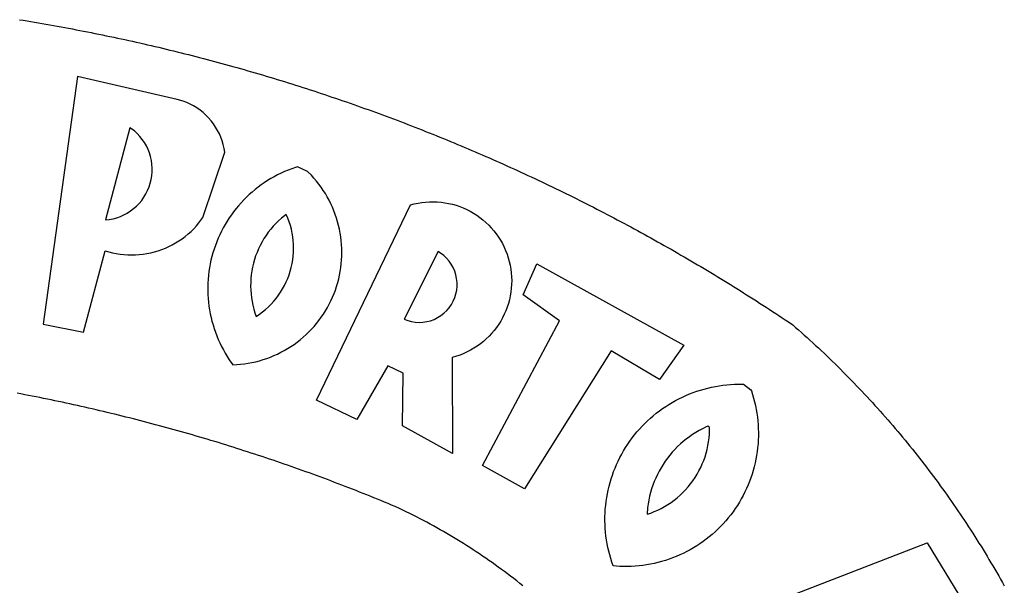
# Model space of a CAD drawing. Extents: x 185832 to 191087, y 1677956 to 1679216.
# Drawn here: x 186558 to 186562, y 1678729 to 1678731 of the extents above; entities that cross this region are included whole.
import ezdxf

# ---------------------------------------------------------------- set-up
doc = ezdxf.new("R2010")
doc.units = 0
doc.header["$LTSCALE"] = 2
doc.header["$MEASUREMENT"] = 0
doc.layers.add('BRAZAO', color=7, linetype='CONTINUOUS')
doc.layers.add('Selo', color=7, linetype='CONTINUOUS')

# ---------------------------------------------------------------- blocks, each defined once
blk = doc.blocks.new('Logo_Prefeitura')
at = {"layer": 'BRAZAO'}
for points in [[(314.1, 886.08), (315.63, 885.84), (317.16, 885.59), (318.69, 885.34), (320.22, 885.08), (321.75, 884.82), (323.27, 884.56), (324.8, 884.29), (326.33, 884.02), (327.85, 883.75), (329.38, 883.48), (330.9, 883.2), (332.43, 882.92), (333.95, 882.64), (335.47, 882.35), (337, 882.06), (338.52, 881.77), (340.04, 881.48), (341.56, 881.18), (343.08, 880.88), (344.6, 880.57), (346.12, 880.26), (347.64, 879.95), (349.16, 879.64), (350.67, 879.32), (352.19, 879), (353.71, 878.68), (355.22, 878.36), (356.73, 878.03), (358.25, 877.7), (359.76, 877.36), (361.27, 877.03), (362.79, 876.69), (364.3, 876.34), (365.81, 876), (367.32, 875.65), (368.83, 875.29), (370.34, 874.94), (371.84, 874.58), (373.35, 874.22), (374.86, 873.85), (376.36, 873.49), (377.87, 873.12), (379.37, 872.74), (380.88, 872.37), (382.38, 871.99), (383.88, 871.6), (385.38, 871.22), (386.88, 870.83), (388.38, 870.44), (389.88, 870.05), (391.38, 869.65), (392.87, 869.25), (394.37, 868.85), (395.87, 868.44), (397.36, 868.03), (398.86, 867.62), (400.35, 867.2), (401.84, 866.79), (403.33, 866.36), (404.82, 865.94), (406.31, 865.51), (407.8, 865.08), (409.29, 864.65), (410.78, 864.21), (412.26, 863.78), (413.75, 863.33), (415.23, 862.89), (416.72, 862.44), (418.2, 861.99), (419.68, 861.54), (421.16, 861.08), (422.64, 860.62), (424.12, 860.16), (425.6, 859.7), (427.08, 859.23), (428.56, 858.76), (430.03, 858.28), (431.51, 857.81), (432.98, 857.33), (434.45, 856.84), (435.92, 856.36), (437.39, 855.87), (438.86, 855.38), (440.33, 854.88), (441.8, 854.39), (443.27, 853.89), (444.73, 853.38), (446.2, 852.88), (447.66, 852.37), (449.13, 851.86), (450.59, 851.34), (452.05, 850.82), (453.51, 850.3), (454.97, 849.78), (456.42, 849.25), (457.88, 848.72), (459.34, 848.19), (460.79, 847.66), (462.24, 847.12), (463.7, 846.58), (465.15, 846.03), (466.6, 845.49), (468.05, 844.94), (469.5, 844.39), (470.94, 843.83), (472.39, 843.27), (473.83, 842.71), (475.28, 842.15), (476.72, 841.58), (478.16, 841.01), (479.6, 840.44), (481.04, 839.86), (482.48, 839.29), (483.91, 838.7), (485.35, 838.12), (486.78, 837.53), (488.22, 836.94), (489.65, 836.35), (491.08, 835.76), (492.51, 835.16), (493.94, 834.56), (495.37, 833.96), (496.79, 833.35), (498.22, 832.74), (499.64, 832.13), (501.06, 831.51), (502.49, 830.89), (503.91, 830.27), (505.32, 829.65), (506.74, 829.02), (508.16, 828.39), (509.57, 827.76), (510.99, 827.13), (512.4, 826.49), (513.81, 825.85), (515.22, 825.21), (516.63, 824.56), (518.04, 823.91), (519.44, 823.26), (520.85, 822.61), (522.25, 821.95), (523.65, 821.29), (525.06, 820.63), (526.46, 819.96), (527.85, 819.29), (529.25, 818.62), (530.65, 817.95), (532.04, 817.27), (533.43, 816.59), (534.82, 815.91), (536.22, 815.23), (537.6, 814.54), (538.99, 813.85), (540.38, 813.16), (541.76, 812.46), (543.15, 811.76), (544.53, 811.06), (545.91, 810.35), (547.29, 809.65), (548.67, 808.94), (550.04, 808.23), (551.42, 807.51), (552.79, 806.79), (554.16, 806.07), (555.53, 805.35), (556.9, 804.62), (558.27, 803.9), (559.64, 803.17), (561, 802.43), (562.37, 801.69), (563.73, 800.96), (565.09, 800.21), (566.45, 799.47), (567.8, 798.72), (569.16, 797.97), (570.52, 797.22), (571.87, 796.46), (573.22, 795.7), (574.57, 794.94), (575.92, 794.18), (577.27, 793.41), (578.61, 792.64), (579.96, 791.87), (581.3, 791.1), (582.64, 790.32), (583.98, 789.54), (585.32, 788.76), (586.65, 787.97), (587.99, 787.19), (589.32, 786.4), (590.65, 785.6), (591.98, 784.81), (593.31, 784.01), (594.64, 783.21), (595.96, 782.4), (597.29, 781.6), (598.61, 780.79), (599.93, 779.98), (601.25, 779.17), (602.57, 778.35), (603.88, 777.53), (605.2, 776.71), (606.51, 775.88), (607.82, 775.06), (609.13, 774.23), (610.43, 773.39), (611.74, 772.56), (613.04, 771.72), (614.35, 770.88), (615.65, 770.04), (616.95, 769.19), (618.24, 768.35), (619.54, 767.5), (620.83, 766.64), (622.13, 765.79), (623.42, 764.93), (624.71, 764.07), (626.44, 762.9), (627.61, 761.88), (628.78, 760.86), (629.94, 759.83), (631.09, 758.8), (632.24, 757.76), (633.39, 756.72), (634.53, 755.67), (635.67, 754.62), (636.8, 753.57), (637.94, 752.51), (639.06, 751.44), (640.18, 750.37), (641.3, 749.3), (642.42, 748.22), (643.52, 747.14), (644.63, 746.05), (645.73, 744.96), (646.83, 743.87), (647.92, 742.77), (649.01, 741.66), (650.09, 740.55), (651.17, 739.44), (652.24, 738.32), (653.31, 737.2), (654.38, 736.08), (655.44, 734.95), (656.5, 733.82), (657.55, 732.68), (658.6, 731.54), (659.64, 730.39), (660.68, 729.24), (661.71, 728.08), (662.74, 726.93), (663.77, 725.76), (664.79, 724.6), (665.81, 723.43), (666.82, 722.25), (667.82, 721.07), (668.83, 719.89), (669.82, 718.71), (670.81, 717.51), (671.8, 716.32), (672.78, 715.12), (673.76, 713.92), (674.74, 712.71), (675.71, 711.5), (676.67, 710.29), (677.63, 709.07), (678.58, 707.85), (679.53, 706.63), (680.48, 705.4), (681.42, 704.17), (682.35, 702.93), (683.28, 701.69), (684.21, 700.45), (685.13, 699.2), (686.04, 697.95), (686.95, 696.69), (687.86, 695.44), (688.76, 694.18), (689.65, 692.91), (690.54, 691.64), (691.43, 690.37), (692.31, 689.09), (693.18, 687.81), (694.05, 686.53), (694.92, 685.25), (695.78, 683.96), (696.63, 682.66), (697.48, 681.37), (698.33, 680.07), (699.17, 678.77), (700, 677.46), (700.83, 676.15), (701.66, 674.84), (702.47, 673.52), (703.29, 672.2), (704.1, 670.88), (704.9, 669.55), (705.7, 668.23), (706.49, 666.89), (707.28, 665.56), (708.06, 664.22), (708.83, 662.88), (709.61, 661.54), (710.37, 660.19), (711.13, 658.84), (711.89, 657.49)], [(337.58, 863.17), (323.62, 763.12), (339.97, 759.98), (348.69, 792.83), (348.69, 792.83), (350.18, 792.38), (351.69, 792), (353.21, 791.68), (354.75, 791.44), (356.29, 791.26), (357.84, 791.15), (359.4, 791.12), (360.95, 791.15), (362.51, 791.25), (364.05, 791.42), (365.59, 791.66), (367.11, 791.96), (368.62, 792.34), (370.12, 792.78), (371.59, 793.29), (373.03, 793.86), (374.45, 794.5), (375.84, 795.2), (377.2, 795.96), (378.52, 796.78), (379.8, 797.66), (381.04, 798.6), (382.24, 799.59), (383.4, 800.63), (384.5, 801.73), (385.56, 802.87), (386.56, 804.05), (388.16, 806.2), (397.03, 832.6), (396.77, 834.14), (396.43, 835.65), (395.99, 837.15), (395.46, 838.61), (394.84, 840.04), (394.14, 841.42), (393.35, 842.76), (392.48, 844.05), (391.53, 845.29), (390.51, 846.46), (389.42, 847.57), (388.26, 848.61), (387.04, 849.58), (385.77, 850.47), (384.44, 851.28), (383.07, 852), (381.65, 852.65), (380.2, 853.2), (377.83, 853.89), (337.58, 863.17)], [(358.74, 842.47), (348.84, 805.28), (350.39, 805.45), (351.92, 805.74), (353.42, 806.15), (354.89, 806.67), (356.31, 807.3), (357.68, 808.03), (358.99, 808.87), (360.23, 809.81), (361.4, 810.83), (362.48, 811.95), (363.48, 813.14), (364.38, 814.41), (365.19, 815.74), (365.89, 817.13), (366.48, 818.56), (366.96, 820.04), (367.33, 821.56), (367.58, 823.09), (367.71, 824.64), (367.73, 826.19), (367.62, 827.75), (367.4, 829.29), (367.06, 830.8), (366.61, 832.29), (366.04, 833.74), (365.36, 835.14), (364.58, 836.49), (363.7, 837.77), (362.73, 838.98), (361.66, 840.11), (360.52, 841.16), (358.74, 842.47)], [(426.39, 826.67), (425.55, 826.41), (424.08, 825.9), (422.62, 825.35), (421.19, 824.75), (419.77, 824.11), (418.37, 823.42), (417, 822.7), (415.64, 821.93), (414.31, 821.13), (413.01, 820.28), (411.73, 819.39), (410.48, 818.47), (409.25, 817.51), (408.06, 816.51), (406.9, 815.48), (405.77, 814.41), (404.67, 813.31), (403.6, 812.17), (402.57, 811.01), (401.58, 809.81), (400.62, 808.59), (399.7, 807.33), (398.82, 806.05), (397.98, 804.74), (397.17, 803.41), (396.41, 802.06), (395.69, 800.68), (395.01, 799.28), (394.37, 797.86), (393.78, 796.42), (393.23, 794.97), (392.72, 793.49), (392.26, 792.01), (391.85, 790.51), (391.47, 789), (391.15, 787.48), (390.87, 785.95), (390.64, 784.41), (390.45, 782.87), (390.31, 781.32), (390.22, 779.76), (390.18, 778.21), (390.18, 776.65), (390.23, 775.1), (390.32, 773.54), (390.46, 772), (390.65, 770.45), (390.89, 768.91), (391.17, 767.38), (391.5, 765.86), (391.87, 764.35), (392.29, 762.86), (392.75, 761.37), (393.26, 759.9), (393.81, 758.45), (394.41, 757.01), (395.05, 755.59), (395.73, 754.19), (396.46, 752.82), (397.22, 751.46), (398.03, 750.13), (398.87, 748.83), (400.3, 746.8), (401.85, 746.88), (403.4, 747), (404.95, 747.18), (406.48, 747.41), (408.01, 747.7), (409.53, 748.04), (411.04, 748.42), (412.53, 748.87), (414.01, 749.36), (415.46, 749.9), (416.9, 750.49), (418.32, 751.13), (419.72, 751.82), (421.09, 752.55), (422.43, 753.33), (423.75, 754.16), (425.04, 755.03), (426.29, 755.95), (427.52, 756.91), (428.71, 757.91), (429.87, 758.95), (430.99, 760.03), (432.07, 761.14), (433.12, 762.3), (434.12, 763.48), (435.08, 764.71), (436, 765.96), (436.88, 767.25), (437.71, 768.56), (438.5, 769.9), (439.24, 771.27), (439.93, 772.66), (440.57, 774.08), (441.17, 775.52), (441.72, 776.97), (442.21, 778.45), (442.66, 779.94), (443.05, 781.44), (443.39, 782.96), (443.68, 784.49), (443.92, 786.03), (444.1, 787.57), (444.24, 789.12), (444.31, 790.67), (444.34, 792.23), (444.31, 793.79), (444.23, 795.34), (444.09, 796.89), (443.91, 798.43), (443.66, 799.97), (443.37, 801.5), (443.03, 803.01), (442.63, 804.52), (442.18, 806.01), (441.68, 807.48), (441.13, 808.94), (440.53, 810.37), (439.88, 811.79), (439.19, 813.18), (438.45, 814.54), (437.66, 815.88), (436.82, 817.2), (435.94, 818.48), (435.02, 819.73), (434.05, 820.95), (433.05, 822.14), (432, 823.29), (430.49, 824.82), (426.39, 826.67)], [(434.04, 732.55), (472.05, 811.34), (473.56, 811.74), (475.08, 812.06), (476.61, 812.31), (478.16, 812.48), (479.71, 812.58), (481.27, 812.6), (481.27, 812.6), (482.82, 812.55), (484.37, 812.42), (485.91, 812.22), (487.44, 811.94), (488.96, 811.59), (490.46, 811.16), (491.93, 810.67), (493.38, 810.09), (494.79, 809.46), (496.18, 808.75), (497.53, 807.97), (498.84, 807.14), (500.11, 806.23), (501.33, 805.27), (502.5, 804.25), (503.63, 803.18), (504.69, 802.05), (505.71, 800.86), (506.66, 799.64), (507.56, 798.36), (508.39, 797.05), (509.15, 795.69), (509.85, 794.3), (510.48, 792.88), (511.04, 791.43), (511.53, 789.95), (511.94, 788.45), (512.29, 786.94), (512.55, 785.4), (512.75, 783.86), (512.87, 782.31), (512.91, 780.75), (512.88, 779.2), (512.77, 777.65), (512.58, 776.1), (512.32, 774.57), (511.99, 773.05), (511.58, 771.55), (511.1, 770.07), (510.55, 768.62), (509.93, 767.19), (509.24, 765.79), (508.48, 764.44), (507.66, 763.12), (506.78, 761.84), (505.83, 760.6), (504.82, 759.41), (503.76, 758.28), (502.64, 757.2), (501.48, 756.17), (500.26, 755.2), (499, 754.29), (497.69, 753.44), (496.35, 752.66), (494.97, 751.95), (493.55, 751.3), (492.11, 750.72), (490.64, 750.21), (488.84, 749.7), (488.97, 711), (468.87, 722.09), (469.03, 743.39), (462.87, 746.38), (462.87, 746.38), (450.41, 724.63), (434.04, 732.55)], [(421.84, 807.46), (421.13, 806.93), (419.93, 805.95), (418.77, 804.91), (417.66, 803.82), (416.6, 802.68), (415.59, 801.5), (414.62, 800.28), (413.72, 799.02), (412.87, 797.71), (412.08, 796.38), (411.34, 795), (410.67, 793.6), (410.06, 792.17), (409.51, 790.72), (409.02, 789.24), (408.6, 787.74), (408.25, 786.23), (407.96, 784.7), (407.74, 783.16), (407.59, 781.61), (407.5, 780.06), (407.48, 778.5), (407.53, 776.95), (407.65, 775.39), (407.83, 773.85), (408.08, 772.31), (408.4, 770.79), (408.79, 769.29), (409.24, 767.8), (409.76, 766.31), (411.04, 767.18), (412.29, 768.11), (413.49, 769.1), (414.64, 770.15), (415.74, 771.25), (416.79, 772.4), (417.78, 773.6), (418.71, 774.85), (419.58, 776.13), (420.39, 777.46), (421.14, 778.83), (421.82, 780.22), (422.44, 781.65), (422.98, 783.11), (423.46, 784.59), (423.87, 786.09), (424.2, 787.61), (424.46, 789.14), (424.65, 790.69), (424.77, 792.24), (424.81, 793.79), (424.78, 795.35), (424.67, 796.9), (424.5, 798.45), (424.24, 799.98), (423.92, 801.5), (423.52, 803.01), (423.06, 804.49), (422.52, 805.95), (421.84, 807.46)], [(483.2, 792.53), (469.48, 765.14), (470.94, 764.6), (472.45, 764.2), (473.98, 763.96), (475.53, 763.88), (477.09, 763.96), (478.63, 764.19), (480.13, 764.58), (481.59, 765.12), (482.99, 765.81), (484.31, 766.63), (485.54, 767.58), (486.66, 768.65), (487.67, 769.83), (488.56, 771.11), (489.32, 772.47), (489.93, 773.9), (490.39, 775.38), (490.7, 776.91), (490.86, 778.46), (490.85, 780.01), (490.69, 781.56), (490.38, 783.08), (489.91, 784.56), (489.29, 785.99), (488.53, 787.35), (487.64, 788.62), (486.62, 789.8), (485.49, 790.86), (483.75, 792.14), (483.2, 792.53)], [(501.12, 706.11), (532.21, 764.57), (517.51, 775.06), (523.07, 787.51), (523.07, 787.51), (582.48, 754.69), (572.57, 740.89), (553.07, 752.43), (553.07, 752.43), (518.08, 696.76), (501.12, 706.11)], [(517.37, 657.58), (516.15, 658.55), (514.94, 659.51), (513.72, 660.46), (512.49, 661.41), (511.25, 662.34), (510.01, 663.27), (508.77, 664.2), (507.52, 665.11), (506.26, 666.02), (505, 666.92), (503.73, 667.81), (502.46, 668.69), (501.18, 669.56), (499.89, 670.43), (498.6, 671.29), (497.31, 672.14), (496.01, 672.99), (494.7, 673.82), (493.39, 674.65), (492.07, 675.46), (490.75, 676.28), (489.43, 677.08), (488.1, 677.87), (486.76, 678.66), (485.42, 679.43), (484.07, 680.2), (482.72, 680.96), (481.37, 681.72), (480.01, 682.46), (478.64, 683.19), (477.27, 683.92), (475.9, 684.64), (474.52, 685.35), (473.14, 686.05), (471.75, 686.74), (470.36, 687.42), (468.97, 688.1), (467.57, 688.76), (465.84, 689.57), (464.41, 690.17), (462.98, 690.77), (461.55, 691.36), (460.11, 691.95), (458.68, 692.53), (457.24, 693.11), (455.8, 693.69), (454.37, 694.27), (452.93, 694.85), (451.48, 695.42), (450.04, 695.98), (448.6, 696.55), (447.16, 697.11), (445.71, 697.67), (444.26, 698.23), (442.82, 698.78), (441.37, 699.33), (439.92, 699.88), (438.47, 700.42), (437.01, 700.96), (435.56, 701.5), (434.11, 702.04), (432.65, 702.57), (431.19, 703.1), (429.74, 703.62), (428.28, 704.15), (426.82, 704.67), (425.36, 705.19), (423.89, 705.7), (422.43, 706.21), (420.97, 706.72), (419.5, 707.23), (418.04, 707.73), (416.57, 708.23), (415.1, 708.72), (413.63, 709.22), (412.16, 709.71), (410.69, 710.19), (409.22, 710.68), (407.74, 711.16), (406.27, 711.64), (404.79, 712.11), (403.32, 712.58), (401.84, 713.05), (400.36, 713.52), (398.88, 713.98), (397.4, 714.44), (395.92, 714.9), (394.44, 715.35), (392.96, 715.8), (391.47, 716.25), (389.99, 716.7), (388.5, 717.14), (387.02, 717.58), (385.53, 718.01), (384.04, 718.44), (382.55, 718.87), (381.06, 719.3), (379.57, 719.72), (378.08, 720.14), (376.59, 720.56), (375.09, 720.97), (373.6, 721.38), (372.1, 721.79), (370.61, 722.2), (369.11, 722.6), (367.61, 723), (366.11, 723.39), (364.61, 723.79), (363.11, 724.18), (361.61, 724.56), (360.11, 724.94), (358.61, 725.33), (357.11, 725.7), (355.6, 726.08), (354.1, 726.45), (352.59, 726.81), (351.09, 727.18), (349.58, 727.54), (348.07, 727.9), (346.56, 728.25), (345.05, 728.61), (343.54, 728.96), (342.03, 729.3), (340.52, 729.64), (339.01, 729.98), (337.5, 730.32), (335.98, 730.65), (334.47, 730.99), (332.95, 731.31), (331.44, 731.64), (329.92, 731.96), (328.4, 732.28), (326.89, 732.59), (325.37, 732.9), (323.85, 733.21), (322.33, 733.52), (320.81, 733.82), (319.29, 734.12), (317.77, 734.41), (316.25, 734.71), (314.72, 735), (313.2, 735.28)], [(609.55, 736.73), (609.71, 736.29), (610.19, 734.81), (610.63, 733.32), (611.02, 731.81), (611.37, 730.3), (611.67, 728.77), (611.94, 727.24), (612.15, 725.7), (612.32, 724.15), (612.45, 722.6), (612.53, 721.05), (612.57, 719.49), (612.56, 717.94), (612.51, 716.38), (612.41, 714.83), (612.26, 713.28), (612.08, 711.74), (611.84, 710.2), (611.56, 708.67), (611.24, 707.14), (610.88, 705.63), (610.47, 704.13), (610.01, 702.64), (609.52, 701.17), (608.98, 699.71), (608.4, 698.27), (607.78, 696.84), (607.11, 695.43), (606.41, 694.05), (605.67, 692.68), (604.89, 691.34), (604.06, 690.02), (603.2, 688.72), (602.31, 687.45), (601.37, 686.2), (600.41, 684.98), (599.4, 683.8), (598.37, 682.64), (597.29, 681.51), (596.19, 680.41), (595.06, 679.35), (593.89, 678.32), (592.7, 677.32), (591.47, 676.36), (590.22, 675.43), (588.95, 674.54), (587.65, 673.69), (586.32, 672.88), (584.97, 672.1), (583.6, 671.37), (582.21, 670.67), (580.8, 670.01), (579.37, 669.4), (577.92, 668.83), (576.46, 668.3), (574.98, 667.81), (573.49, 667.37), (571.99, 666.97), (570.48, 666.61), (568.95, 666.3), (567.42, 666.03), (565.88, 665.8), (564.34, 665.62), (562.79, 665.49), (561.23, 665.4), (559.68, 665.35), (558.12, 665.35), (556.57, 665.4), (553.93, 665.58), (553.42, 667.05), (552.95, 668.53), (552.51, 670.02), (552.13, 671.53), (551.78, 673.05), (551.48, 674.57), (551.22, 676.11), (551.01, 677.65), (550.84, 679.19), (550.71, 680.74), (550.63, 682.3), (550.59, 683.85), (550.6, 685.41), (550.65, 686.96), (550.74, 688.52), (550.88, 690.06), (551.06, 691.61), (551.29, 693.15), (551.56, 694.68), (551.88, 696.2), (552.24, 697.72), (552.64, 699.22), (553.08, 700.71), (553.57, 702.19), (554.1, 703.65), (554.66, 705.1), (555.28, 706.53), (555.93, 707.94), (556.62, 709.34), (557.35, 710.71), (558.12, 712.06), (558.92, 713.39), (559.77, 714.7), (560.65, 715.98), (561.57, 717.24), (562.52, 718.46), (563.51, 719.66), (564.53, 720.84), (565.59, 721.98), (566.68, 723.09), (567.8, 724.18), (568.94, 725.22), (570.12, 726.24), (571.33, 727.22), (572.56, 728.17), (573.82, 729.08), (575.11, 729.95), (576.42, 730.79), (577.76, 731.59), (579.11, 732.35), (580.49, 733.08), (581.89, 733.76), (583.3, 734.4), (584.74, 735.01), (586.19, 735.57), (587.65, 736.09), (589.13, 736.56), (590.63, 737), (592.13, 737.39), (593.65, 737.74), (595.17, 738.05), (596.71, 738.31), (598.25, 738.53), (599.79, 738.71), (601.34, 738.84), (602.9, 738.92), (604.45, 738.97), (604.45, 738.97), (606.49, 738.95), (609.55, 736.73)], [(592.16, 722.01), (591.4, 721.67), (590, 720.99), (588.63, 720.25), (587.29, 719.47), (585.98, 718.63), (584.7, 717.75), (583.45, 716.82), (582.24, 715.84), (581.07, 714.82), (579.94, 713.75), (578.84, 712.64), (577.8, 711.49), (576.79, 710.3), (575.83, 709.08), (574.92, 707.82), (574.06, 706.53), (573.24, 705.2), (572.48, 703.85), (571.77, 702.46), (571.11, 701.05), (570.5, 699.62), (569.95, 698.17), (569.45, 696.69), (569.01, 695.2), (568.63, 693.69), (568.3, 692.17), (568.03, 690.64), (567.82, 689.1), (567.6, 686.44), (569.07, 686.94), (570.52, 687.51), (571.94, 688.14), (573.33, 688.83), (574.7, 689.58), (576.03, 690.39), (577.32, 691.25), (578.58, 692.17), (579.79, 693.14), (580.96, 694.16), (582.09, 695.23), (583.17, 696.35), (584.2, 697.52), (585.18, 698.72), (586.11, 699.97), (586.99, 701.26), (587.8, 702.58), (588.56, 703.94), (589.27, 705.33), (589.91, 706.75), (590.49, 708.19), (591.01, 709.65), (591.46, 711.14), (591.85, 712.65), (592.18, 714.17), (592.44, 715.7), (592.63, 717.25), (592.76, 718.8), (592.82, 721.4), (592.16, 722.01)], [(581.69, 636.53), (680.75, 674.94), (680.75, 674.94), (693.49, 653.95), (619.03, 575.76), (604.18, 597.95), (611.99, 606.81), (600.59, 626), (600.59, 626), (590.08, 622.1), (581.69, 636.53)]]:
    blk.add_lwpolyline(points, dxfattribs=at)

msp = doc.modelspace()

# ---------------------------------------------------------------- block references
at = {"layer": 'Selo', "linetype": 'Continuous', "xscale": 0.009945506928488612, "yscale": 0.009945506928488612, "zscale": 0.00994550699641468}
msp.add_blockref('Logo_Prefeitura', (186554.6676, 1678722.1207), dxfattribs=at)

doc.saveas('drawing.dxf')
